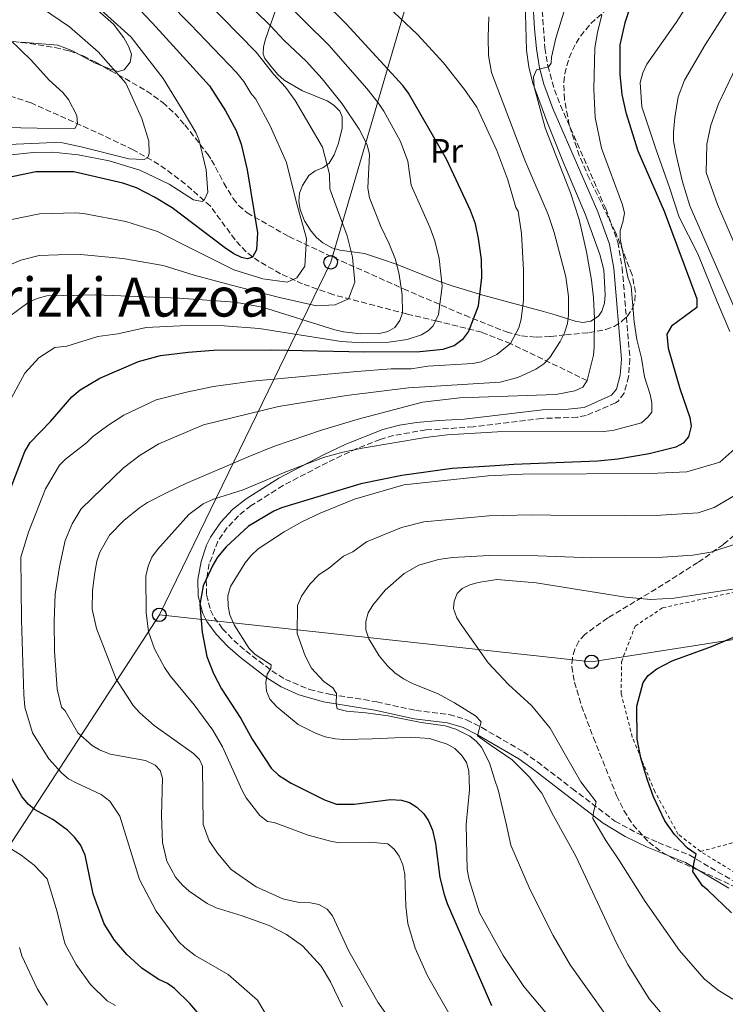
# Model space of a CAD drawing. Units: metres. Extents: x 609926 to 613348, y 4787158 to 4789526.
# Drawn here: x 612442 to 612650, y 4788259 to 4788550 of the extents above; entities that cross this region are included whole.
import ezdxf
from ezdxf.enums import TextEntityAlignment as Align

# ---------------------------------------------------------------- set-up
doc = ezdxf.new("R2010")
doc.units = ezdxf.units.M
doc.header["$MEASUREMENT"] = 0
doc.linetypes.add('DGN Style 2', pattern=[1.7399219301090239, 1.043953158065414, -0.6959687720436097])
doc.linetypes.add('DGN Style 3', pattern=[2.435890702152634, 1.739921930109024, -0.6959687720436097])
for name, color, linetype, lineweight in [('Barranco lineal', 142, 'DGN Style 3', 13), ('Camino', 7, 'DGN Style 3', 0), ('Curva de nivel directora', 30, 'Continuous', 30), ('Curva de nivel intermedia', 30, 'Continuous', 0), ('Etiqueta de uso rústico', 92, 'Continuous', 0), ('Línea de cambio de uso (parcela vista)', 92, 'Continuous', 0), ('Línea telefónica', 7, 'Continuous', 0), ('Margen derecho', 7, 'Continuous', 0), ('Poste telefónico', 7, 'Continuous', 0), ('Silo', 1, 'Continuous', 0), ('Tela metálica o alambrada', 7, 'DGN Style 2', 0), ('Texto de Área (paraje) menor', 7, 'Continuous', 0), ('Zona arbolada', 92, 'DGN Style 3', 0)]:
    doc.layers.add(name, color=color, linetype=linetype, lineweight=lineweight)
doc.styles.add('Style-Arial', font='arial.ttf')

# ---------------------------------------------------------------- blocks, each defined once
blk = doc.blocks.new('5PTT')
at = {"layer": 'Silo', "color": 7, "linetype": 'Continuous', "lineweight": 30}
blk.add_circle((2.382683753967285e-05, 4.306399822235108e-05), 0.1995000005932858, dxfattribs=at)

msp = doc.modelspace()

# ---------------------------------------------------------------- linework, layer by layer
at = {"layer": 'Barranco lineal', "color": 142, "linetype": 'DGN Style 3', "lineweight": 13}
msp.add_polyline3d([(612609.6900000004, 4788443.17, 290), (612587.0199999996, 4788454.100000001, 280), (612578.5099999999, 4788457.42, 275.929999999993), (612565.3300000001, 4788460.74, 269.3300000000018), (612556.3799999999, 4788462.84, 265.4499999999971), (612534.5899999999, 4788468.57, 258.4499999999971), (612525.6299999999, 4788471.74, 255.2200000000012), (612519.1200000001, 4788474.720000001, 252.8399999999965), (612512.8399999999, 4788478.310000001, 250.6600000000035), (612508.9299999997, 4788481.15, 249.3800000000047), (612505.6799999997, 4788484.76, 248.2400000000052), (612498.4000000004, 4788494.710000001, 245.5899999999965), (612491.0300000003, 4788501.210000001, 243.2400000000052), (612483.2199999997, 4788507.02, 240.8999999999942), (612475.6200000001, 4788511.300000001, 238.8899999999994), (612464.6500000004, 4788516.539999999, 236.25), (612445.4500000002, 4788525.180000001, 232.1999999999971), (612438.5300000003, 4788527.439999999, 230.8300000000018)], dxfattribs=at)
at = {"layer": 'Camino', "color": 7, "linetype": 'DGN Style 3', "lineweight": 0}
for points in [[(612596.0500000007, 4788557.140000002, 286.5899999999966), (612597.1700000004, 4788541.400000002, 289.6199999999955), (612598.0399999977, 4788536.090000001, 290.4700000000011), (612599.9899999968, 4788529.060000001, 291.6399999999995), (612601.8099999984, 4788524.420000002, 292.1399999999995), (612615.1399999991, 4788493.970000002, 293.5099999999948), (612618.6799999997, 4788484.080000001, 293.8000000000028), (612619.9800000006, 4788476.51, 293.8000000000028), (612622.2899999995, 4788449.59, 293.8000000000028), (612621.8899999993, 4788444.340000002, 293.8000000000028), (612620.5399999993, 4788439.5, 293.8000000000028), (612618.8099999992, 4788437.140000002, 293.8000000000028), (612618.0599999982, 4788436.619999999, 293.8000000000028), (612609.35, 4788432.83, 293.8000000000028), (612606.7399999971, 4788432.360000002, 293.8000000000028), (612596.2600000007, 4788432.000000001, 293.8000000000028), (612575.9899999977, 4788429.480000002, 293.179999999993), (612562.0699999991, 4788428.600000001, 293.25)], [(612562.0699999991, 4788428.600000001, 293.25), (612552.4200000021, 4788426.970000002, 294.0299999999989), (612548.5399999997, 4788425.810000001, 294.3600000000005), (612541.6499999985, 4788423.109999999, 294.9199999999982), (612532.9600000004, 4788419.02, 295.6999999999971), (612519.8799999979, 4788412.180000001, 297.3399999999966), (612510.4099999998, 4788406.250000002, 298.2400000000052), (612506.6700000003, 4788403.260000001, 298.679999999993), (612503.3999999979, 4788399.74, 299.1300000000047), (612500.6099999985, 4788395.730000001, 299.6199999999954), (612498.0799999982, 4788389.050000002, 300.4600000000065), (612497.1799999997, 4788384.230000001, 300.7599999999948), (612497.2699999991, 4788379.860000002, 301.0200000000041), (612498.4499999993, 4788375.390000001, 301.300000000003), (612499.5100000009, 4788373.260000001, 301.4600000000065), (612501.9999999988, 4788369.91, 301.8300000000018), (612505.2899999989, 4788366.45, 302.6999999999971), (612508.8500000017, 4788363.340000001, 303.8099999999976), (612516.5499999997, 4788357.449999999, 305.9799999999959), (612520.5500000007, 4788354.940000001, 307.0599999999977), (612527.6799999987, 4788351.960000002, 308.6300000000048), (612533.9699999985, 4788350.45, 309.8999999999942), (612543.6499999991, 4788349.02, 311.8899999999995), (612547.5100000014, 4788348.270000001, 312.4400000000023), (612559.0300000015, 4788345.790000002, 313.2299999999959), (612568.9200000024, 4788344.570000002, 314.0899999999967), (612574.0100000018, 4788343.029999999, 314.6199999999954), (612578.5599999981, 4788340.710000002, 315.3300000000017), (612590.8699999995, 4788333.540000001, 317.8200000000071), (612594.9599999998, 4788330.57, 318.4700000000013), (612605.2399999973, 4788322.689999999, 318.7799999999988), (612617.8599999994, 4788313.100000001, 321.4700000000012), (612624.1799999982, 4788309.660000001, 322.9900000000054), (612630.6000000021, 4788306.740000002, 324.0599999999977), (612639.7899999986, 4788303.090000002, 324.8800000000047), (612652.6499999977, 4788295.520000001, 326.5299999999988)]]:
    msp.add_polyline3d(points, dxfattribs=at)
at = {"layer": 'Curva de nivel directora', "color": 30, "linetype": 'Continuous', "lineweight": 30, "flags": 128}
for points, elevation in [([(612439.6199999994, 4788411.67), (612443.6000000001, 4788422.24), (612445.2099999995, 4788424.84), (612451.1699999984, 4788431.100000001), (612457.4499999993, 4788438.330000001), (612459.9799999995, 4788440.41), (612465.7499999985, 4788443.860000002), (612477.139999999, 4788448.840000001), (612483.639999999, 4788450.54), (612491.8199999997, 4788451.600000001), (612499.320000001, 4788452.12), (612516.3699999988, 4788452.220000001), (612543.8999999994, 4788451.670000001), (612560.2299999996, 4788451.770000001), (612567.1099999995, 4788452.460000002), (612570.4199999998, 4788453.51), (612573.149999999, 4788455.560000002), (612574.6199999999, 4788457.570000002), (612577.5599999991, 4788465.220000001), (612578.5800000004, 4788473.570000002), (612578.4299999987, 4788478.930000001), (612577.5599999991, 4788485.12), (612576.7000000007, 4788489.410000003), (612575.239999999, 4788493.400000001), (612568.1199999999, 4788508.550000002), (612556.9199999993, 4788528.029999999), (612555.2400000007, 4788530.279999999), (612538.5199999993, 4788548.53), (612517.94, 4788568.920000002)], 275), ([(612467.7800000003, 4788562.940000001), (612481.3199999988, 4788548.710000001), (612489.399999999, 4788539.820000002), (612498.1399999985, 4788530.160000001), (612502.8399999992, 4788522.800000001), (612506.0299999987, 4788517.029999999), (612507.5300000008, 4788512.99), (612509.2199999985, 4788505.42), (612512.3299999997, 4788486.800000001), (612512.01, 4788481.820000002), (612510.8199999987, 4788479.640000002), (612509.3999999994, 4788479.15), (612507.6099999989, 4788479.500000001), (612505.3400000003, 4788480.58), (612502.5799999998, 4788482.480000001), (612487.1399999993, 4788494.160000001), (612481.8699999988, 4788497.350000001), (612476.6299999994, 4788500.070000002), (612472.5500000002, 4788501.460000002), (612458.110000001, 4788504.83), (612446.9100000004, 4788504.77), (612435.949999999, 4788502.560000001)], 250), ([(612622.6499999993, 4788554.380000002), (612620.7599999984, 4788548.830000003), (612619.2899999998, 4788542.300000001), (612619.3199999989, 4788533.670000001), (612619.8599999998, 4788527.62), (612621.0600000002, 4788522.310000001), (612624.6399999986, 4788511.000000001), (612632.4299999982, 4788493.170000001), (612642.0599999996, 4788467.300000002), (612642.0799999997, 4788464.800000003), (612634.5999999986, 4788459.210000002), (612633.1799999992, 4788456.880000001), (612633.5599999992, 4788452.79), (612637.0300000005, 4788440.810000002), (612639.9400000006, 4788432.250000002), (612640.3200000006, 4788429.740000002), (612639.6199999988, 4788426.520000001), (612638.0199999984, 4788424.730000001), (612635.8399999992, 4788423.500000001), (612627.9199999998, 4788421.59), (612618.74, 4788419.960000004), (612612.6600000003, 4788419.390000001), (612587.9999999995, 4788418.350000001), (612582.4649999992, 4788417.991727921), (612569.7699999993, 4788417.170000001), (612554.9399999991, 4788415.119999999), (612542.7999999997, 4788412.720000001), (612519.4199999997, 4788405.61), (612517.1100000008, 4788404.650000001), (612509.699999999, 4788400.199999999), (612503.0499999992, 4788394.100000001), (612500.5500000003, 4788391.020000001), (612499.1399999999, 4788388.689999999), (612496.3100000002, 4788382.59), (612495.2699999987, 4788377.070000002), (612495.9500000003, 4788368.840000002), (612497.3299999994, 4788361.680000001), (612499.320000001, 4788356.690000001), (612501.6399999988, 4788352.189999999), (612507.3699999999, 4788343.36), (612510.7000000002, 4788337.27), (612516.3599999998, 4788328.680000001), (612518.4999999988, 4788326.67), (612522.2200000006, 4788324.280000002), (612532.0799999997, 4788319.340000001), (612535.6699999995, 4788318.100000001), (612540.8399999995, 4788318.070000002), (612551.5700000006, 4788319.450000001)], 300), ([(612652.2299999996, 4788286.01), (612645.2800000005, 4788292.650000001), (612643.7099999991, 4788293.960000001), (612640.8999999996, 4788298.210000002), (612641.2100000002, 4788301.090000001), (612641.8399999985, 4788303.34), (612639.259999999, 4788305.140000002), (612635.400000001, 4788309.170000001), (612632.5999999981, 4788313.210000004), (612629.2199999985, 4788320.230000001), (612627.4500000004, 4788325.170000001), (612625.4999999992, 4788331.74), (612624.4299999987, 4788337.300000001), (612624.3300000001, 4788346.99), (612626.1999999988, 4788354.04), (612627.6799999984, 4788356.050000002), (612630.1799999997, 4788358.080000001), (612634.7799999996, 4788360.420000002), (612646.3800000002, 4788364.630000001), (612656.860000001, 4788369.120000001)], 325), ([(612502.4399999991, 4788247.380000002), (612492.3499999995, 4788259.240000002), (612487.7599999984, 4788263.650000001), (612485.7600000001, 4788265.16), (612482.9900000007, 4788266.440000001), (612478.1899999996, 4788269.650000001), (612473.7100000002, 4788273.75), (612470.0699999991, 4788277.940000001), (612467.0699999996, 4788282.800000001), (612464.7499999994, 4788288.890000002), (612463.7900000005, 4788291.650000002), (612461.4599999993, 4788303.029999999), (612460.0099999986, 4788306.12), (612458.3300000001, 4788308.380000002), (612456.2499999991, 4788310.420000001), (612451.8700000005, 4788313.59), (612446.4999999992, 4788316.480000001), (612444.5700000002, 4788318.070000002), (612442.7699999987, 4788320.330000001), (612439.7199999999, 4788325.730000001)], 275), ([(612551.5700000006, 4788319.450000001), (612554.7899999992, 4788319.29), (612557.1999999988, 4788318.630000001), (612559.3899999993, 4788317.220000003), (612561.4299999999, 4788315.220000002), (612562.8299999991, 4788313.150000002), (612563.9899999992, 4788310.4), (612564.8799999988, 4788306.480000002), (612566.1900000009, 4788296.470000001), (612567.389999999, 4788291.380000002), (612568.3199999988, 4788288.76), (612581.4300000003, 4788258.66)], 300)]:
    msp.add_lwpolyline(points, dxfattribs=dict(at, elevation=elevation))
at = {"layer": 'Curva de nivel intermedia', "color": 30, "linetype": 'Continuous', "lineweight": 0, "flags": 128}
for points, elevation in [([(612651.7400000002, 4788457.699999999), (612648.1000000013, 4788466.199999999), (612642.3500000002, 4788480.550000002), (612636.8499999995, 4788491.400000001), (612633.9400000013, 4788500.189999999), (612629.9900000019, 4788511.31), (612625.7699999996, 4788523.980000001), (612625.2700000012, 4788531.23), (612626.0800000003, 4788533.999999999), (612627.3099999996, 4788536.560000001), (612635.9199999997, 4788548.890000001), (612650.0599999994, 4788571.05), (612651.9900000005, 4788573.81)], 305.0000000000002), ([(612472.7900000016, 4788568.529999998), (612492.5500000005, 4788548.349999999), (612506.0700000012, 4788534.17), (612508.2700000006, 4788531.439999999), (612510.3300000015, 4788528.029999999), (612511.8600000005, 4788526.310000001), (612516.0500000013, 4788518.429999999), (612520.9100000006, 4788507.579999999), (612523.7000000001, 4788496.07), (612526.74, 4788485.08), (612526.2700000005, 4788476.91), (612523.9600000016, 4788473.529999998), (612521.1200000007, 4788472.220000001), (612513.8600000008, 4788473.210000001), (612505.2900000011, 4788475.88), (612493.7300000007, 4788481.640000001), (612482.8200000008, 4788487.149999999), (612473.4300000009, 4788490.109999999), (612460.9299999995, 4788492.470000001), (612458.5900000016, 4788492.680000001), (612447.9499999997, 4788492.439999999), (612439.7700000012, 4788490.779999999)], 255.0000000000001), ([(612502.780000001, 4788561.149999999), (612516.1600000008, 4788547.939999999), (612520.1600000019, 4788543.609999998), (612526.7199999997, 4788537.49), (612531.4000000004, 4788532.269999999), (612537.280000001, 4788524.859999999), (612542.3300000003, 4788517.439999999), (612544.7399999998, 4788512.800000001), (612545.3600000012, 4788509.949999998), (612544.9200000009, 4788499.939999999), (612545.4200000016, 4788497.119999998), (612548.6900000017, 4788488.699999998), (612551.2300000008, 4788483.52), (612553.0500000003, 4788478.88), (612554.1500000021, 4788474.480000001), (612555.0199999994, 4788468.529999998), (612555.1700000014, 4788463.159999999), (612554.3399999999, 4788460.890000001), (612552.8600000002, 4788458.890000001), (612550.7900000005, 4788457.649999999), (612548.3499999996, 4788457.050000001), (612542.8100000009, 4788457.009999998), (612537.7000000012, 4788457.550000002), (612535.1300000009, 4788458.180000001), (612513.8000000004, 4788464.829999999), (612505.5900000005, 4788466.3), (612489.2300000014, 4788467.539999999), (612464.5500000005, 4788468.470000001), (612450.1300000013, 4788468.15), (612447.5099999994, 4788467.539999999), (612444.8899999998, 4788466.449999999), (612435.9900000015, 4788459.960000001)], 265), ([(612512.1399999997, 4788563.28), (612533.4000000008, 4788542.2), (612544.57, 4788529.41), (612548.2100000011, 4788524.789999999), (612549.6300000004, 4788522.73), (612554.5600000012, 4788513.730000001), (612556.6800000002, 4788507.999999999), (612557.6700000004, 4788500.919999998), (612563.2400000005, 4788488.459999999), (612564.6799999999, 4788484.439999999), (612565.9299999994, 4788479.179999999), (612566.800000001, 4788471.05), (612565.7900000007, 4788462.699999999), (612564.1600000013, 4788459.359999999), (612562.8400000003, 4788457.989999999), (612560.7300000003, 4788456.680000001), (612556.5400000016, 4788455.33), (612551.1200000013, 4788454.55), (612543.3600000007, 4788454.34), (612537.0300000008, 4788454.689999999)], 270.0000000000002), ([(612496.7999999997, 4788555.649999999), (612511.9600000009, 4788540.139999999), (612517.1399999998, 4788533.59), (612520.6300000012, 4788529.83), (612523.4400000008, 4788525.850000001), (612531.5099999999, 4788512.05), (612533.6199999999, 4788504.159999999), (612533.6500000011, 4788499.749999999), (612535.8900000007, 4788493.550000002), (612538.7800000008, 4788485.92), (612540.37, 4788479.59), (612541.0700000019, 4788472.21), (612539.1500000019, 4788467.27), (612535.2800000005, 4788465.569999999), (612529.7100000004, 4788465.27), (612518.8099999995, 4788467.67), (612504.6699999997, 4788471.34), (612493.6400000014, 4788474.26), (612484.4500000003, 4788477.119999998), (612472.5700000003, 4788479.21), (612459.070000002, 4788480.520000001), (612447.8, 4788480.09), (612442.4500000012, 4788478.759999999), (612437.6600000013, 4788476.710000002)], 260), ([(612461.0099999999, 4788557.279999998), (612475, 4788544.569999999), (612484.5000000016, 4788532.400000001), (612490.0499999993, 4788523.230000001), (612494.1399999998, 4788516.41), (612495.13, 4788514.100000001), (612497.1900000009, 4788505.369999998), (612497.6600000003, 4788498.849999999), (612496.5800000007, 4788496.49), (612496.0100000006, 4788496.079999999), (612493.4400000002, 4788496.570000002), (612486.2600000007, 4788501.199999998)], 245.0000000000002), ([(612448.5800000001, 4788553.279999999), (612456.8100000002, 4788547.609999999), (612465.2600000012, 4788540.249999999), (612473.4000000019, 4788530.99), (612478.1700000018, 4788520.579999999), (612480.2300000002, 4788513.86), (612480.3100000008, 4788510.239999999), (612479.9300000007, 4788508.999999999), (612478.8900000014, 4788508.42), (612474.3099999992, 4788508.609999999), (612460.27, 4788512.220000001), (612454.7300000013, 4788513.33)], 240), ([(612550.7900000005, 4788553.640000001), (612559.5400000013, 4788545.350000001), (612567.2300000002, 4788536.99), (612573.4599999997, 4788529.100000001), (612577.0700000017, 4788523.880000001), (612582.9800000016, 4788511.16), (612586.2500000016, 4788502.480000001), (612588.5600000005, 4788494.269999999), (612589.2800000003, 4788493.199999998), (612590.2800000017, 4788486.649999999), (612590.8100000013, 4788475.819999999), (612590.8700000017, 4788466.869999997), (612590.19, 4788461.26), (612589.4900000005, 4788458.759999999), (612587.0200000005, 4788454.100000001), (612582.9800000016, 4788450.849999998), (612578.3400000012, 4788448.680000001), (612575.8899999993, 4788448.189999999), (612562.6200000013, 4788447.399999999), (612557.6400000014, 4788446.670000001), (612551.7800000006, 4788446.619999999), (612541.6500000008, 4788445.84), (612510.7899999997, 4788443.039999999), (612499.3600000012, 4788441.42), (612491.3200000012, 4788439.789999999), (612482.4200000007, 4788437.48), (612472.8300000018, 4788432.92), (612468.0799999998, 4788429.909999999), (612463.6100000017, 4788426.580000001)], 280.0000000000002), ([(612650.8799999997, 4788552.380000001), (612644.5400000006, 4788542.359999998)], 310), ([(612431.49, 4788550.130000001), (612435.7100000001, 4788547.140000001), (612445.6100000017, 4788537.720000001), (612450.8200000019, 4788531.849999999), (612454.860000001, 4788528.220000001), (612456.5400000018, 4788526.199999998), (612458.9500000014, 4788521.449999998), (612459.2100000007, 4788518.949999999), (612458.3800000013, 4788517.630000001), (612447.2500000002, 4788517.66), (612437.5899999997, 4788517.869999997), (612428.7300000016, 4788516.88)], 235), ([(612463.52, 4788335.380000001), (612459.270000001, 4788339.17), (612455.4800000001, 4788345.640000001), (612454.4600000009, 4788346.77), (612453.1700000011, 4788352.06), (612452.3700000009, 4788363.27), (612452.2300000002, 4788372.09), (612452.6200000013, 4788380.09), (612453.8500000007, 4788388.17), (612455.5400000005, 4788395.939999999), (612457.560000001, 4788400.890000001), (612460.25, 4788405.319999999), (612472.7500000015, 4788417.380000001), (612477.6799999999, 4788421.16), (612483.1600000006, 4788424.509999999), (612496.4000000019, 4788430.09), (612518.480000001, 4788435.52), (612538.5999999997, 4788438.800000001), (612556.8900000004, 4788441.050000002), (612583.9300000014, 4788442.689999999), (612589.1700000007, 4788444.100000001), (612594.5100000006, 4788446.579999999), (612596.8300000008, 4788448.079999999), (612598.61, 4788449.999999999), (612601.7200000013, 4788454.710000001), (612602.9999999999, 4788457.259999999), (612603.8800000005, 4788460.01), (612604.1900000012, 4788462.489999999), (612604.1599999999, 4788468.03), (612603.3500000008, 4788473.810000001), (612599.940000002, 4788486.899999999), (612598.1800000007, 4788492.190000001), (612591.2300000016, 4788508.300000001), (612581.4200000013, 4788534.17), (612580.5600000008, 4788539.17), (612580.4600000002, 4788544.59), (612580.6200000012, 4788550.58)], 285), ([(612602.7300000016, 4788551.939999999), (612600.3900000014, 4788544.300000001), (612599.1100000006, 4788538.689999999), (612599.000000001, 4788536.9), (612598.2000000009, 4788535.77), (612594.7300000018, 4788534.970000002), (612593.7800000019, 4788532.819999998), (612593.9600000008, 4788529.899999999), (612597.2300000008, 4788517.800000001), (612604.7200000009, 4788498.649999999), (612607.26, 4788490.71), (612609.4600000017, 4788481.189999999), (612610.9400000013, 4788472.849999999), (612611.5700000017, 4788467.609999999), (612611.8500000011, 4788461.529999998), (612611.7700000008, 4788453.180000001), (612611.5499999993, 4788450.689999999), (612609.6900000019, 4788443.17), (612608.3900000011, 4788441.25), (612606.0100000006, 4788440.159999999), (612600.4000000004, 4788439.02), (612572.0500000014, 4788438.060000001), (612561.030000002, 4788436.76), (612542.0500000009, 4788431.8), (612531.2300000006, 4788428.519999999), (612517.360000001, 4788423.769999999), (612509.5800000004, 4788420.65), (612491.1500000014, 4788412.79), (612485.6799999997, 4788410.140000001), (612479.8300000002, 4788407.15), (612477.4699999997, 4788405.619999999), (612472.8800000009, 4788401.899999999), (612468.640000001, 4788397.480000001), (612465.7599999997, 4788392.470000001), (612464.8700000001, 4788389.81), (612464.2400000021, 4788386.499999999), (612463.5500000013, 4788381.159999999), (612463.4800000021, 4788375.679999999), (612464.7300000016, 4788369.949999998), (612470.6300000001, 4788354.979999999), (612475.57, 4788347.220000001), (612477.5700000004, 4788345.050000001), (612481.8000000016, 4788341.34), (612493.4100000011, 4788333.069999999), (612495.2100000004, 4788331.289999999), (612496.0599999998, 4788329.27), (612496.3100000002, 4788312.130000001), (612498.0900000016, 4788307.230000001), (612500.5300000003, 4788303.63), (612504.5500000013, 4788298.84), (612511.9000000006, 4788293.65)], 289.9999999999998), ([(612614.0199999993, 4788551.13), (612612.6600000003, 4788545.939999999), (612611.9299999994, 4788541.46), (612611.6499999999, 4788529.189999999), (612612.0400000011, 4788520.859999998), (612613.8899999997, 4788511.8), (612620.0699999998, 4788495.029999998), (612620.6700000011, 4788492.59), (612620.2199999996, 4788489.899999999), (612619.4000000015, 4788487.519999999), (612619.4100000005, 4788485.02), (612621.63, 4788473.699999998), (612622.6000000001, 4788470.969999999), (612623.4900000021, 4788460.5), (612624.3000000011, 4788455.279999998), (612625.7000000003, 4788449.769999999), (612626.570000002, 4788444.289999999), (612628.2700000008, 4788439.06), (612628.7300000011, 4788436.599999999), (612628.7100000011, 4788433.82), (612627.5900000012, 4788432.380000001), (612625.7000000003, 4788430.699999998), (612617.2500000013, 4788428.390000002), (612614.3900000004, 4788428.13), (612583.1600000004, 4788428.069999999), (612568.2800000008, 4788427.17), (612561.9500000007, 4788426.390000001), (612543.2600000001, 4788423.179999999), (612537.5400000003, 4788422.079999999), (612531.8300000017, 4788420.49), (612520.6500000014, 4788416.259999999), (612508.1200000008, 4788410.949999998), (612499.3700000001, 4788408.140000001), (612496.2699999999, 4788406.819999999), (612492.0099999997, 4788403.609999999), (612482.7699999994, 4788393.27), (612481.110000001, 4788390.99), (612480.0500000014, 4788388.359999999), (612479.3600000008, 4788385.38), (612479.4200000011, 4788374.66), (612480.1699999999, 4788368.939999999), (612481.9100000011, 4788363.989999999), (612484.8700000005, 4788358.42), (612486.5400000003, 4788355.940000001), (612493.6400000014, 4788347.439999999), (612499.1700000013, 4788339.970000001), (612501.9400000006, 4788334.980000001), (612507.740000001, 4788322.140000001), (612508.9800000014, 4788319.970000001), (612513.0300000015, 4788314.779999999), (612515.3000000003, 4788313.009999999), (612517.2100000014, 4788312.66), (612527.2300000016, 4788308.930000001), (612533.8600000012, 4788307.169999998), (612536.3900000014, 4788306.71), (612545.4900000008, 4788306.869999999), (612550.8300000007, 4788306.42), (612552.6600000013, 4788304.759999999), (612554.1000000008, 4788302.720000001), (612555.2200000006, 4788300.219999999), (612555.7700000005, 4788297.430000001), (612556.0900000001, 4788287.98), (612556.7100000015, 4788282.890000001), (612558.9100000008, 4788275.599999999), (612562.5600000009, 4788267.42), (612569.5800000017, 4788255.029999998)], 295.0000000000002), ([(612644.5400000006, 4788542.359999998), (612638.3899999994, 4788531.849999999), (612636.5499999998, 4788526.929999999), (612635.5199999994, 4788520.81), (612635.1600000019, 4788516.5), (612635.1399999994, 4788513.999999999), (612635.8300000002, 4788510.269999999), (612637.7600000014, 4788501.849999998), (612639.9500000018, 4788494.73), (612662.600000001, 4788443.039999999)], 310), ([(612654.5200000008, 4788480.38), (612648.1500000005, 4788495.16), (612644.8200000002, 4788504.600000001), (612644.99, 4788512.939999999), (612646.2100000003, 4788518.59), (612648.3899999997, 4788524.890000001), (612654.6300000002, 4788537.92)], 315.0000000000005), ([(612454.7300000013, 4788513.33), (612452.2400000013, 4788513.509999999), (612436.6200000019, 4788512.749999999)], 240), ([(612486.2600000007, 4788501.199999998), (612477.5300000003, 4788505.3), (612468.490000001, 4788508.09), (612459.3899999994, 4788509.81), (612451.9000000015, 4788510.57), (612446.1000000013, 4788510.560000001), (612438.7000000007, 4788509.699999998)], 245.0000000000002), ([(612537.0300000008, 4788454.689999999), (612512.8100000003, 4788458.510000001), (612502.4600000014, 4788459.359999999), (612491.4199999997, 4788459.409999999), (612479.4000000011, 4788458.880000002), (612471.0999999995, 4788457.009999998), (612465.1500000019, 4788456.159999999), (612456.0000000009, 4788453.289999999), (612452.4800000006, 4788452.929999999), (612447.7799999999, 4788449.869999999), (612443.6500000015, 4788445.350000001), (612434.8499999995, 4788429.279999998)], 270.0000000000002), ([(612463.6100000017, 4788426.580000001), (612461.8200000012, 4788424.770000001), (612455.6200000009, 4788419.949999999), (612453.890000001, 4788418.149999999), (612449.72, 4788411.209999999), (612444.6700000007, 4788398.429999999), (612442.4500000012, 4788390.980000001), (612442.61, 4788372.560000001), (612443.2800000005, 4788350.509999999), (612443.6600000005, 4788346.7), (612445.8900000012, 4788339.119999998), (612450.6600000011, 4788331.480000001), (612454.500000001, 4788327.210000001), (612456.5400000018, 4788325.56), (612458.73, 4788324.350000001), (612466.1399999997, 4788320.949999998), (612468.7400000015, 4788318.949999998), (612471.6600000006, 4788314.529999999), (612477.4500000019, 4788295.880000001), (612482.4000000006, 4788286.5), (612488.9699999999, 4788277.51), (612490.8300000017, 4788275.769999999), (612493.9200000007, 4788273.449999998), (612503.6300000004, 4788267.789999999), (612512.35, 4788260.21), (612519.1900000017, 4788248.630000001)], 280.0000000000002), ([(612605.3500000013, 4788247.109999999), (612590.9900000002, 4788264.279999999), (612584.8099999999, 4788273.439999999), (612577.8700000019, 4788285.960000001), (612574.7900000018, 4788295.789999999), (612574.270000001, 4788298.779999999), (612573.9700000016, 4788312.119999999), (612574.8700000001, 4788322.369999997), (612574.85, 4788325.350000001), (612574.7000000002, 4788327.96), (612573.9900000016, 4788330.350000001), (612572.6600000017, 4788332.490000002), (612570.620000001, 4788334.5), (612568.3500000001, 4788335.800000001), (612563.0999999996, 4788337.439999999), (612557.3700000008, 4788337.88), (612546.1700000004, 4788337.34), (612537.8200000019, 4788337.17), (612535.3299999997, 4788337.399999999), (612532.3400000012, 4788337.969999999), (612529.4800000002, 4788339.029999998), (612524.2900000003, 4788341.65), (612517.9900000015, 4788346.829999999), (612515.9999999999, 4788349.060000001), (612514.9500000017, 4788351.470000001), (612514.7300000002, 4788354.009999999), (612515.1900000008, 4788356.470000001), (612516.2500000002, 4788358.140000001), (612516.3700000009, 4788359.21), (612511.6400000014, 4788362.270000001), (612509.9, 4788364.060000001), (612505.4499999998, 4788371.07), (612504.130000001, 4788373.970000002), (612503.6100000002, 4788376.550000001), (612503.5499999999, 4788379.600000001), (612504.320000001, 4788382.329999999), (612508.6799999997, 4788389.32), (612510.4600000011, 4788391.509999999), (612512.550000001, 4788393.529999999), (612520.1799999997, 4788398.480000001), (612525.4099999999, 4788401.46), (612530.8200000013, 4788404.019999999), (612540.9900000015, 4788408.109999999), (612555.5, 4788412.369999999), (612580.4000000021, 4788415.009999999), (612590.6500000004, 4788415.55), (612628.32, 4788415.77), (612639.0600000002, 4788416.220000001), (612648.820000001, 4788419.079999999), (612654.180000001, 4788423.82)], 305.0000000000002), ([(612656.7300000014, 4788411.34), (612647.1600000003, 4788405.689999999), (612642.4500000008, 4788404.130000001), (612631.4100000013, 4788403.470000002), (612610.3500000013, 4788403.25), (612593.2000000008, 4788403.519999998), (612580.5800000011, 4788403.25), (612561.3800000007, 4788401.470000001), (612554.8400000005, 4788399.74), (612544.5400000009, 4788395.529999999), (612540.4400000017, 4788392.640000001), (612537.7300000003, 4788391.359999998), (612533.2700000011, 4788387.680000001), (612530.5000000017, 4788385.88), (612527.7500000002, 4788383.039999999), (612525.3499999996, 4788379.470000001), (612524.1400000004, 4788376.800000001), (612524.0100000007, 4788368.52), (612526.4000000001, 4788361.899999999), (612528.2799999999, 4788358.26), (612531.8899999998, 4788354.349999999), (612534.5400000007, 4788352.410000001), (612535.6700000018, 4788350.73), (612535.5800000001, 4788347.699999999), (612535.8700000006, 4788346.239999999), (612538.6199999999, 4788345.529999998), (612544.350000001, 4788345.06), (612550.8600000021, 4788344.199999998), (612552.240000001, 4788343.869999998), (612560.6100000018, 4788342.180000001), (612567.6900000006, 4788341.21), (612570.8300000011, 4788340.220000001), (612574.9999999999, 4788338.17), (612576.8600000016, 4788336.670000001), (612578.4800000021, 4788334.88), (612580.8, 4788330.289999999), (612582.2700000008, 4788325.510000001), (612583.3500000003, 4788322.31), (612585.6000000011, 4788312.789999997), (612587.1600000013, 4788305.939999999), (612592.7900000017, 4788292.83), (612599.6600000004, 4788279.32), (612604.6300000015, 4788270.659999999), (612620.4400000009, 4788248.42)], 310), ([(612577.2400000016, 4788338.289999999), (612578.3900000005, 4788342.449999998), (612576.7000000007, 4788344.179999999), (612570.5300000015, 4788348.039999999), (612565.6200000008, 4788350.630000002), (612558.0700000004, 4788353.720000001), (612555.4199999995, 4788355.109999998), (612552.8400000001, 4788356.91), (612550.6800000009, 4788358.96), (612548.2800000004, 4788361.850000001), (612545.1500000011, 4788366.96), (612544.2999999995, 4788369.57), (612544.2600000014, 4788372.069999999), (612545.0400000016, 4788374.579999999), (612546.3500000014, 4788376.869999998), (612550.0599999996, 4788381.249999999), (612555.640000001, 4788386.210000001), (612560.0000000016, 4788388.689999999), (612565.7900000007, 4788390.359999999), (612569.9000000014, 4788390.949999999), (612580.7599999999, 4788391.48), (612595.0600000004, 4788391.470000001), (612611.0399999998, 4788390.82), (612632.0199999993, 4788391.07), (612640.8300000003, 4788391.600000001), (612646.1900000002, 4788392.460000001), (612653.6900000015, 4788395.009999999)], 315.0000000000005), ([(612653.2100000009, 4788381.679999998), (612635.3600000008, 4788378.929999999), (612628.4400000006, 4788378.490000002), (612620.9400000017, 4788379.199999999), (612594.5799999998, 4788383.46), (612583.0000000016, 4788384.409999999), (612577.4900000019, 4788383.560000001), (612575.030000001, 4788382.850000001), (612572.7700000012, 4788381.779999998), (612571.2800000004, 4788380.33), (612570.3500000006, 4788378.010000001), (612570.1800000007, 4788375.86), (612571.2100000011, 4788373.130000001), (612572.6200000015, 4788370.890000002), (612580.4700000014, 4788359.829999999), (612586.4700000007, 4788353.430000001), (612593.2800000012, 4788347.149999999), (612598.7500000007, 4788340.550000001), (612603.2900000004, 4788332.569999999), (612607.8200000012, 4788324.699999999), (612612.3400000007, 4788318.749999999), (612611.5000000002, 4788315.749999999), (612611.3000000013, 4788313.829999999), (612615.1799999994, 4788307.340000001), (612619.2499999995, 4788301.319999999), (612626.8300000012, 4788289.31), (612636.940000001, 4788274.899999999), (612644.2099999998, 4788266.56), (612648.3200000003, 4788263.16), (612652.6900000002, 4788260.560000001)], 320.0000000000002), ([(612638.8200000008, 4788247.829999999), (612627.930000001, 4788260.609999999), (612621.63, 4788270.789999999), (612618.2700000006, 4788277.039999999), (612606.3100000002, 4788302.720000001), (612599.6900000017, 4788314.599999998), (612596.2600000007, 4788321.319999999), (612595.74, 4788321.960000001), (612592.5700000004, 4788326.149999999), (612587.49, 4788331.17), (612580.7300000007, 4788335.789999997), (612577.2400000016, 4788338.289999999)], 315.0000000000005), ([(612537.4599999998, 4788258.220000001), (612533.9000000014, 4788265.59), (612531.0700000017, 4788270.279999999), (612525.6100000012, 4788276.27), (612520.8800000015, 4788279.640000001), (612515.7400000006, 4788282.289999999), (612507.8100000002, 4788285.149999999), (612500.100000001, 4788287.439999999), (612497.4700000002, 4788288.739999999), (612492.1300000004, 4788292.439999999), (612490.1400000011, 4788294.140000001), (612488.0700000012, 4788296.569999999), (612485.5900000002, 4788301.300000001), (612484.2500000015, 4788306.730000001), (612483.9699999997, 4788314.699999998), (612484.2600000004, 4788325.79), (612483.5899999997, 4788327.989999999), (612482.0900000001, 4788329.649999999), (612479.22, 4788331), (612468.7800000017, 4788332.849999999), (612465.6700000003, 4788334.109999999), (612463.52, 4788335.380000001)], 285), ([(612438.8800000016, 4788305.250000001), (612442.5300000017, 4788303.009999999), (612446.3899999997, 4788300.09), (612450.1800000005, 4788296.050000001), (612453.1700000011, 4788286.34), (612455.450000001, 4788276.929999999), (612458.7400000012, 4788270.71), (612463.0500000007, 4788264.82), (612467.9400000012, 4788260.02), (612470.3700000008, 4788258.679999999)], 270.0000000000002), ([(612511.9000000006, 4788293.65), (612519.7500000005, 4788290.179999999), (612524.6600000013, 4788289.03), (612527.92, 4788288.920000001), (612530.3899999999, 4788288.470000001), (612532.9, 4788287.099999999), (612534.4900000015, 4788285.109999999), (612539.2900000005, 4788274.699999998), (612547.8700000013, 4788259.659999999), (612555.4599999997, 4788248.869999998)], 289.9999999999998), ([(612442.0800000002, 4788275.730000001), (612442.7700000008, 4788273.319999998), (612447.4000000021, 4788263.48), (612450.29, 4788258.73)], 265)]:
    msp.add_lwpolyline(points, dxfattribs=dict(at, elevation=elevation))
at = {"layer": 'Línea de cambio de uso (parcela vista)', "color": 92, "linetype": 'Continuous', "lineweight": 0, "extrusion": (-0.3108625153271947, -0.3249567927802705, 0.8931783581068284), "elevation": -1746247.423011388, "flags": 128}
msp.add_lwpolyline([(-2867564.592382995, 3468845.098872356), (-2867566.90309382, 3468844.09020572), (-2867571.636472632, 3468842.669711349)], dxfattribs=at)
at = {"layer": 'Línea de cambio de uso (parcela vista)', "color": 92, "linetype": 'Continuous', "lineweight": 0}
for points in [[(612465.04, 4788552.529999999, 245), (612469.7999999998, 4788548.42, 243.8699999999953), (612472.8899999997, 4788544.4, 244.1300000000047), (612474.3499999996, 4788541.75, 243.8699999999953), (612475.0700000003, 4788539.49, 242.9700000000012), (612474.7199999997, 4788537.180000001, 241.8399999999965), (612472.9500000002, 4788534.91, 240.3899999999994), (612471.1900000004, 4788534.460000001, 239.429999999993), (612468.8899999997, 4788535.09, 238.6999999999971), (612466.4824999999, 4788536.083699999, 238.2235999999975)], [(612591.3600000005, 4788554.939999999, 287.1300000000047), (612591.7000000002, 4788540.77, 289.1100000000006), (612592.4299999997, 4788535.84, 289.3800000000047), (612593.6299999999, 4788530.970000001, 289.570000000007), (612597.7100000001, 4788519.75, 290.2100000000065), (612602.4400000004, 4788507.960000001, 290.8399999999965), (612609.1500000004, 4788492.130000001, 290.2200000000012), (612613.3600000005, 4788480.449999999, 291.75), (612614.6100000005, 4788475.91, 291.8699999999953), (612614.9699999997, 4788468.449999999, 291.3300000000018), (612614.7800000003, 4788466, 291.0200000000041), (612614.0099999999, 4788463.66, 290.5899999999965), (612612.9699999997, 4788462.180000001, 290.2200000000012), (612610.7800000003, 4788460.699999999, 289.4700000000012), (612608.4000000004, 4788460.32, 288.5299999999988), (612606.1399999997, 4788460.689999999, 287.4400000000023), (612600.2000000002, 4788462.550000001, 283.2200000000012), (612596.8099999996, 4788463.539999999, 281.3399999999965), (612578.8700000001, 4788468.350000001, 274.679999999993), (612569.8399999999, 4788471.119999999, 271.3800000000047), (612566.0300000003, 4788472.460000001, 269.8899999999995), (612553.5099999999, 4788477.4, 264.1300000000047), (612548.9699999997, 4788479.01, 262.8800000000047), (612543.8899999997, 4788480.689999999, 261.9100000000035), (612536.6100000005, 4788481.66, 260.8000000000029), (612534.2800000003, 4788482.390000001, 260.2799999999988), (612531.6500000004, 4788483.82, 259.6900000000023), (612529.7400000002, 4788485.439999999, 259.6199999999953), (612528.1299999999, 4788487.34, 259.7200000000012), (612526.2400000002, 4788490.33, 259.429999999993), (612524.9000000004, 4788493.67, 259.1399999999995), (612524.4900000002, 4788496.16, 259.1399999999995), (612524.7300000006, 4788498.470000001, 259.1399999999995), (612525.5800000001, 4788500.810000001, 259.1399999999995), (612527.4600000001, 4788503.720000001, 259.1399999999995), (612529.3899999997, 4788505.140000001, 259.6699999999983), (612531.5800000001, 4788506.029999999, 260.8099999999977), (612533.4600000001, 4788507.369999999, 261.8099999999977), (612534.9100000003, 4788509.850000001, 262.3899999999995), (612536.1399999997, 4788512.939999999, 263.0200000000041), (612537.2800000003, 4788517.630000001, 264.4700000000012), (612537.3300000001, 4788521.100000001, 264.8099999999977), (612536.6600000003, 4788522.689999999, 264.6900000000023), (612534.8899999997, 4788524.539999999, 264.4199999999983), (612532.8600000005, 4788525.730000001, 264.1300000000047), (612525.5700000003, 4788528.74, 263.0200000000041), (612520.1600000003, 4788531.91, 261.9100000000035), (612518.3300000001, 4788533.59, 261.8899999999995), (612516.7000000002, 4788535.460000001, 262.2700000000041), (612514.5099999999, 4788538.26, 263.0500000000029), (612514.0099999999, 4788539.58, 263.5800000000018), (612514.0899999999, 4788541.76, 264.6600000000035), (612514.6600000003, 4788543.949999999, 265.8399999999965), (612518.5599999996, 4788555.02, 270.2799999999988)], [(612459.8925999999, 4788539.385199999, 237.1312000000034), (612457.5300000003, 4788540.680000001, 236.7799999999988), (612453.3899999997, 4788542.210000001, 236.1000000000058), (612443.8099999996, 4788543.01, 233.3500000000058), (612442.0983999996, 4788543.100400001, 233.1607999999979)]]:
    msp.add_polyline3d(points, dxfattribs=at)
at = {"layer": 'Línea telefónica', "color": 7, "linetype": 'Continuous', "lineweight": 0, "extrusion": (0.8986565859097451, -0.3379231908097324, 0.2796859984232499), "elevation": -1067607.593423491, "flags": 128}
msp.add_lwpolyline([(4697548.122834825, 311315.199592926), (4697663.373609271, 311276.9428237266), (4697746.277649457, 311299.0969615123)], dxfattribs=at)
at = {"layer": 'Línea telefónica', "color": 7, "linetype": 'Continuous', "lineweight": 0}
for points in [[(612483.3399999999, 4788374, 296.1900000000023), (612610.9699999987, 4788360.130000001, 323.6499999999942), (612805.4400000006, 4788390.600000001, 372.0500000000029), (612826.1099999994, 4788401.890000001, 375.179999999993)], [(611764.4899999978, 4787770.680000001, 226.8699999999953), (611795.4899999975, 4787820.449999998, 235.8800000000047), (611836.6400000016, 4787889.359999998, 250.1100000000006), (611931.2199999989, 4787935.460000002, 256.8500000000058), (612013.7399999973, 4787916.8, 262.429999999993), (612315.3999999996, 4787929.690000001, 274.8800000000047), (612346.5700000013, 4788000.409999999, 277.6699999999983), (612278.9600000016, 4788071.019999999, 275.9499999999971), (612296.3900000015, 4788091.770000001, 277.929999999993), (612308.4100000003, 4788104.92, 275.6699999999983), (612483.3399999999, 4788374, 296.1900000000023)]]:
    msp.add_polyline3d(points, dxfattribs=at)
at = {"layer": 'Margen derecho', "color": 7, "linetype": 'Continuous', "lineweight": 0}
msp.add_polyline3d([(612593.5499999995, 4788556.960000001, 286.5899999999966), (612594.1200000016, 4788547.180000001, 288.6100000000006), (612594.6900000017, 4788541.090000002, 289.6199999999955), (612595.6000000014, 4788535.550000003, 290.4700000000011), (612596.8500000008, 4788530.65, 291.2700000000041), (612599.4699999982, 4788523.529999999, 292.1300000000047), (612612.829999998, 4788493.02, 293.5099999999948), (612616.25, 4788483.45, 293.8000000000028), (612617.4999999994, 4788476.230000001, 293.8000000000028), (612619.7899999983, 4788449.480000001, 293.8000000000028), (612619.4299999984, 4788444.800000002, 293.8000000000028), (612618.2899999984, 4788440.650000001, 293.8000000000028), (612616.879999998, 4788438.840000001, 293.8000000000028), (612608.7600000021, 4788435.26, 293.8000000000028), (612604.0500000003, 4788434.699999999, 293.8000000000028), (612596.4799999997, 4788434.540000003, 293.8000000000028), (612573.3199999989, 4788431.800000002, 293.1199999999955), (612565.8199999998, 4788431.400000002, 293.070000000007), (612559.2999999998, 4788430.790000002, 293.429999999993), (612554.2899999986, 4788429.960000004, 293.8300000000018), (612549.3399999999, 4788428.699999999, 294.2299999999959), (612538.3599999984, 4788424.380000002, 295.1100000000005), (612531.8500000017, 4788421.260000001, 295.6999999999971), (612518.6399999997, 4788414.350000001, 297.3399999999966), (612508.969999998, 4788408.290000003, 298.2400000000052), (612504.9600000003, 4788405.09, 298.679999999993), (612501.4600000001, 4788401.320000002, 299.1300000000047), (612498.4200000024, 4788396.940000001, 299.6199999999954), (612497.3000000003, 4788394.590000001, 299.9400000000023), (612495.6700000009, 4788389.730000001, 300.4600000000065), (612494.6900000018, 4788384.430000001, 300.7599999999948), (612494.7899999979, 4788379.520000001, 301.0200000000041), (612496.1299999991, 4788374.430000001, 301.300000000003), (612497.3399999985, 4788372.010000001, 301.4600000000065), (612500.0899999999, 4788368.290000002, 301.8300000000018), (612503.5700000002, 4788364.630000001, 302.6999999999971), (612507.2699999993, 4788361.410000003, 303.8099999999976), (612515.1200000015, 4788355.390000001, 305.9799999999959), (612519.3500000003, 4788352.740000002, 307.0599999999977), (612524.5399999983, 4788350.390000002, 308.1600000000035), (612531.7899999992, 4788348.32, 309.5599999999978), (612546.9999999995, 4788345.820000002, 312.4400000000023), (612558.579999998, 4788343.330000001, 313.2299999999959), (612568.4599999995, 4788342.110000002, 314.0899999999967), (612573.0399999995, 4788340.720000001, 314.6199999999954), (612577.3199999998, 4788338.53, 315.3300000000017), (612589.4899999981, 4788331.449999999, 317.8200000000071), (612593.4600000001, 4788328.580000003, 318.4700000000013), (612603.3500000008, 4788320.990000002, 318.7200000000012), (612614.4200000016, 4788312.45, 320.9999999999999), (612620.8599999989, 4788308.51, 322.5000000000001), (612627.3399999987, 4788305.420000001, 323.7700000000042), (612638.6599999999, 4788300.850000001, 324.8800000000047), (612651.4999999988, 4788293.300000002, 326.5299999999988)], dxfattribs=at)
at = {"layer": 'Tela metálica o alambrada', "color": 7, "linetype": 'DGN Style 2', "lineweight": 0}
for points in [[(612643.1200000001, 4788304.130000001, 326.5399999999936), (612636.5499999998, 4788309.180000001, 325.9900000000052), (612629.6299999999, 4788321.800000001, 325.9900000000052), (612622.9900000002, 4788337.91, 326.5399999999936), (612619.7100000001, 4788350.699999999, 325.9900000000052), (612619.7999999998, 4788360.15, 325.9900000000052), (612623.8200000003, 4788370.65, 323.7700000000041), (612631.9299999997, 4788376.08, 321.5500000000029), (612655.3300000001, 4788381.17, 321.5500000000029)], [(612643.1200000001, 4788304.130000001, 326.5399999999936), (612716.3399999999, 4788323.77, 346.5200000000041), (612723.3600000005, 4788341.699999999, 349.3000000000029), (612774.1600000003, 4788338.560000001, 365.570000000007)], [(612714.3399999999, 4788270.83, 333.7599999999948), (612714.5999999996, 4788272.83, 333.7599999999948), (612696.3799999999, 4788277.960000001, 332.6499999999942), (612679.6200000001, 4788283.25, 330.429999999993), (612662.4000000004, 4788292.310000001, 328.7599999999948), (612643.1200000001, 4788304.130000001, 326.5399999999936)]]:
    msp.add_polyline3d(points, dxfattribs=at)
at = {"layer": 'Zona arbolada', "color": 92, "linetype": 'DGN Style 3', "lineweight": 0}
for points in [[(612435.3099999996, 4788543.75, 246.9400000000023), (612442.7300000006, 4788543.039999999, 248.0099999999948), (612452.5199999996, 4788541.51, 249.6000000000058), (612456.7199999997, 4788540.550000001, 250.6000000000058), (612460.8600000005, 4788539.029999999, 252.9600000000064), (612464.6799999997, 4788537.100000001, 255.8099999999977), (612468.9900000002, 4788534.67, 258.2599999999948), (612473.2100000001, 4788532.359999999, 259.2100000000065), (612479.6600000003, 4788528.630000001, 259.8099999999977), (612484.3200000003, 4788525.300000001, 261.0299999999988), (612487.8899999997, 4788522.029999999, 262.9700000000012), (612490.8899999997, 4788518.66, 265.1999999999971), (612495.3099999996, 4788513, 269.3600000000006), (612497.5099999999, 4788510.100000001, 272.1300000000047), (612498.7400000002, 4788508.300000001, 272.7899999999936), (612499.9400000004, 4788506.189999999, 273), (612502.3899999997, 4788501.5, 272.5800000000018), (612505.1600000003, 4788496.9, 271.8800000000047), (612506.7400000002, 4788494.9, 271.7599999999948), (612509.25, 4788492.710000001, 272.1300000000047), (612521.5999999996, 4788485.699999999, 275.7599999999948), (612537.0899999999, 4788478.430000001, 280.179999999993), (612555.4100000003, 4788470.279999999, 284.8300000000018), (612573.4900000002, 4788462.449999999, 288.6499999999942), (612585.8399999999, 4788457.52, 291.5599999999977), (612590.2599999999, 4788456.34, 293.3800000000047), (612594.6100000005, 4788456, 296.0800000000018), (612598.9299999997, 4788456.199999999, 299.0399999999936), (612603.25, 4788456.67, 301.6499999999942), (612610.1900000004, 4788457.32, 304.1600000000035), (612615.1699999999, 4788458.25, 305.1999999999971), (612617.5800000001, 4788459.189999999, 305.4799999999959), (612619.8200000003, 4788460.57, 305.5500000000029), (612621.4600000001, 4788462.09, 305.429999999993), (612622.9699999997, 4788464.32, 305.1600000000035), (612623.75, 4788466.710000001, 304.8300000000018), (612623.9100000003, 4788469.220000001, 304.4600000000065), (612622.9299999997, 4788474.4, 303.6900000000023), (612618.0300000003, 4788487, 302.2100000000065), (612610.2999999998, 4788502.77, 300.7100000000065), (612607.3099999996, 4788509.600000001, 300.0599999999977), (612604.3600000005, 4788518.699999999, 298.9900000000052), (612602.9199999999, 4788526.24, 297.9499999999971), (612602.7800000003, 4788531.25, 297.3999999999942), (612603.04, 4788533.720000001, 297.2100000000065), (612604.3200000003, 4788538.52, 297.1499999999942), (612606.4000000004, 4788542.850000001, 297.7899999999936), (612607.6900000004, 4788544.859999999, 298.3300000000018), (612610.7400000002, 4788548.600000001, 299.7599999999948), (612616.25, 4788553.57, 302.4499999999971)], [(612585.8399999999, 4788457.52, 291.5599999999977), (612590.2599999999, 4788456.34, 293.3800000000047), (612594.6100000005, 4788456, 296.0800000000018), (612598.9299999997, 4788456.199999999, 299.0399999999936), (612603.25, 4788456.67, 301.6499999999942), (612610.1900000004, 4788457.32, 304.1600000000035), (612615.1699999999, 4788458.25, 305.1999999999971), (612617.5800000001, 4788459.189999999, 305.4799999999959), (612619.8200000003, 4788460.57, 305.5500000000029), (612621.4600000001, 4788462.09, 305.429999999993), (612622.9699999997, 4788464.32, 305.1600000000035), (612623.75, 4788466.710000001, 304.8300000000018), (612623.9100000003, 4788469.220000001, 304.4600000000065), (612622.9299999997, 4788474.4, 303.6900000000023), (612618.0300000003, 4788487, 302.2100000000065), (612610.2999999998, 4788502.77, 300.7100000000065), (612607.3099999996, 4788509.600000001, 300.0599999999977), (612604.3600000005, 4788518.699999999, 298.9900000000052), (612602.9199999999, 4788526.24, 297.9499999999971), (612602.7800000003, 4788531.25, 297.3999999999942), (612603.04, 4788533.720000001, 297.2100000000065), (612604.3200000003, 4788538.52, 297.1499999999942), (612606.4000000004, 4788542.850000001, 297.7899999999936), (612607.6900000004, 4788544.859999999, 298.3300000000018), (612610.7400000002, 4788548.600000001, 299.7599999999948), (612616.25, 4788553.57, 302.4499999999971)], [(612442.0983999996, 4788543.100400001, 247.9189000000042), (612442.7300000006, 4788543.039999999, 248.0099999999948), (612452.5199999996, 4788541.51, 249.6000000000058), (612456.7199999997, 4788540.550000001, 250.6000000000058), (612459.8925999999, 4788539.385199999, 252.408500000005)], [(612459.8925999999, 4788539.385199999, 252.408500000005), (612460.8600000005, 4788539.029999999, 252.9600000000064), (612464.6799999997, 4788537.100000001, 255.8099999999977), (612466.4824999999, 4788536.083699999, 256.8347000000067)], [(612466.4824999999, 4788536.083699999, 256.8347000000067), (612468.9900000002, 4788534.67, 258.2599999999948), (612473.2100000001, 4788532.359999999, 259.2100000000065), (612479.6600000003, 4788528.630000001, 259.8099999999977), (612484.3200000003, 4788525.300000001, 261.0299999999988), (612487.8899999997, 4788522.029999999, 262.9700000000012), (612490.8899999997, 4788518.66, 265.1999999999971), (612495.3099999996, 4788513, 269.3600000000006), (612497.5099999999, 4788510.100000001, 272.1300000000047), (612498.7400000002, 4788508.300000001, 272.7899999999936), (612499.9400000004, 4788506.189999999, 273), (612502.3899999997, 4788501.5, 272.5800000000018), (612505.1600000003, 4788496.9, 271.8800000000047), (612506.7400000002, 4788494.9, 271.7599999999948), (612509.25, 4788492.710000001, 272.1300000000047), (612521.5999999996, 4788485.699999999, 275.7599999999948), (612537.0899999999, 4788478.430000001, 280.179999999993), (612555.4100000003, 4788470.279999999, 284.8300000000018), (612573.4900000002, 4788462.449999999, 288.6499999999942), (612585.8399999999, 4788457.52, 291.5599999999977)], [(612653.1299999999, 4788397.529999999, 324.8600000000006), (612649.8700000001, 4788394.77, 326.2899999999936), (612642.3600000005, 4788389.460000001, 330.7400000000052), (612636.2300000006, 4788385.57, 334.0299999999988), (612632.0700000003, 4788382.960000001, 335.4900000000052), (612630.0099999999, 4788381.65, 335.8699999999953), (612615.7100000001, 4788373.07, 335.9600000000065), (612608.9199999999, 4788368.180000001, 335.9600000000065), (612607.2100000001, 4788366.220000001, 335.9600000000065), (612606, 4788363.859999999, 335.9600000000065), (612605.2999999998, 4788361.289999999, 335.9600000000065), (612605.1100000005, 4788358.680000001, 335.9600000000065), (612605.9000000004, 4788354.16, 335.8899999999995), (612607.9800000006, 4788347.100000001, 335.1199999999953), (612611.5199999996, 4788337.710000001, 333.5800000000018), (612618.3399999999, 4788320.689999999, 331.6000000000058), (612620.5099999999, 4788316.24, 331.1399999999995), (612623.1500000004, 4788312.050000001, 330.7200000000012), (612627.8499999996, 4788306.859999999, 330.2799999999988), (612631.8700000001, 4788303.859999999, 330.25), (612636.2300000006, 4788301.369999999, 330.4600000000065), (612647.7699999996, 4788296.279999999, 331.7100000000065), (612654.5099999999, 4788293.07, 332.7200000000012)], [(612653.1299999999, 4788397.529999999, 324.8600000000006), (612649.8700000001, 4788394.77, 326.2899999999936), (612642.3600000005, 4788389.460000001, 330.7400000000052), (612636.2300000006, 4788385.57, 334.0299999999988), (612632.0700000003, 4788382.960000001, 335.4900000000052), (612630.0099999999, 4788381.65, 335.8699999999953), (612615.7100000001, 4788373.07, 335.9600000000065), (612608.9199999999, 4788368.180000001, 335.9600000000065), (612607.2100000001, 4788366.220000001, 335.9600000000065), (612606, 4788363.859999999, 335.9600000000065), (612605.2999999998, 4788361.289999999, 335.9600000000065), (612605.1100000005, 4788358.680000001, 335.9600000000065), (612605.9000000004, 4788354.16, 335.8899999999995), (612607.9800000006, 4788347.100000001, 335.1199999999953), (612611.5199999996, 4788337.710000001, 333.5800000000018), (612618.3399999999, 4788320.689999999, 331.6000000000058), (612620.5099999999, 4788316.24, 331.1399999999995), (612623.1500000004, 4788312.050000001, 330.7200000000012), (612627.8499999996, 4788306.859999999, 330.2799999999988), (612631.8700000001, 4788303.859999999, 330.25), (612636.2300000006, 4788301.369999999, 330.4600000000065), (612647.7699999996, 4788296.279999999, 331.7100000000065), (612654.5099999999, 4788293.07, 332.7200000000012)]]:
    msp.add_polyline3d(points, dxfattribs=at)

# ---------------------------------------------------------------- block references
at = {"layer": 'Poste telefónico', "color": 7, "linetype": 'Continuous', "lineweight": 0, "xscale": 10, "yscale": 10, "zscale": 10}
for p in [(612533.920000002, 4788478.11, 259.4600000000065), (612483.3399999999, 4788374, 296.1900000000023), (612610.9699999987, 4788360.130000001, 323.6499999999942)]:
    msp.add_blockref('5PTT', p, dxfattribs=at)

# ---------------------------------------------------------------- texts
at = {"layer": 'Etiqueta de uso rústico', "color": 92, "linetype": 'Continuous', "lineweight": 0, "style": 'Style-Arial'}
msp.add_text('Pr', height=7.000000000000002, dxfattribs=at).set_placement((612568.125456608, 4788511.000010001, 274.1999999999971), align=Align.MIDDLE_CENTER)
at = {"layer": 'Texto de Área (paraje) menor', "color": 7, "linetype": 'Continuous', "lineweight": 0, "style": 'Style-Arial'}
msp.add_text('Orizki Auzoa', height=11.5, dxfattribs=at).set_placement((612470.5816851973, 4788467.820010001, 264.9499999999971), align=Align.MIDDLE_CENTER)

doc.saveas('drawing.dxf')
